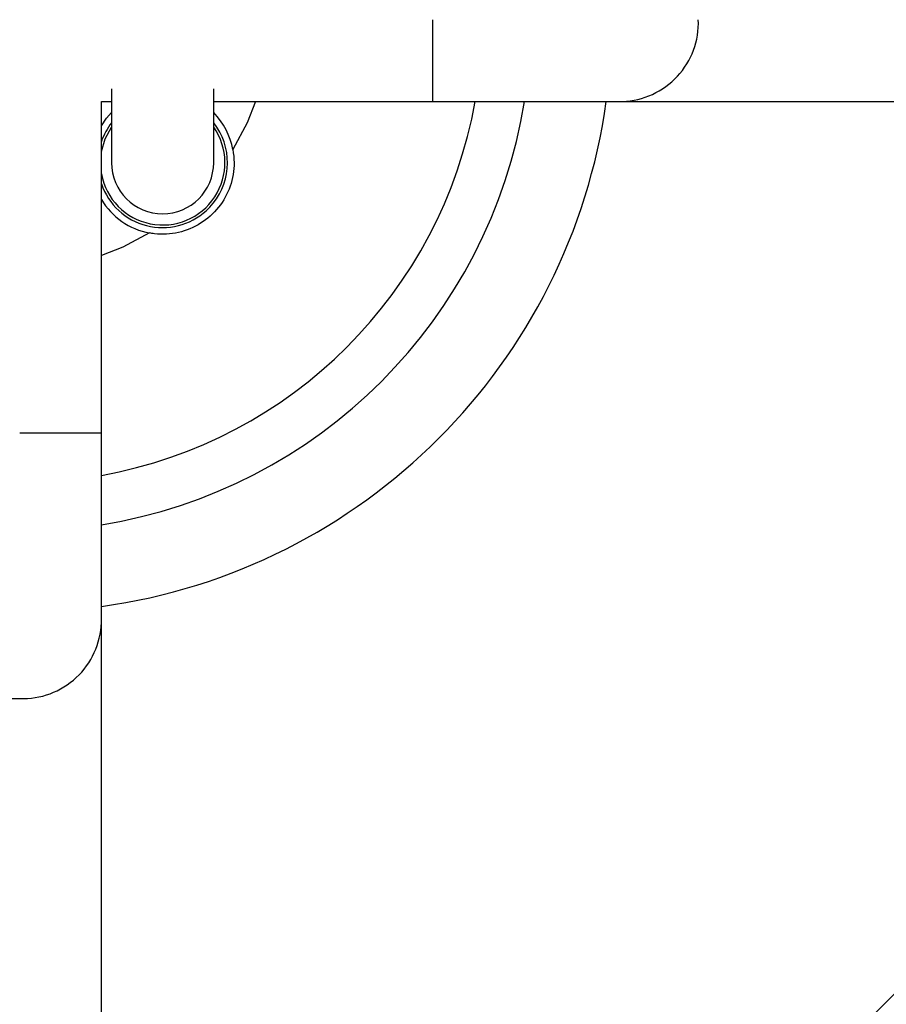
# Model space of a CAD drawing. Units: millimetres. Extents: x -3571 to 4029, y -3654 to 3946.
# Drawn here: x 229 to 314, y 50 to 146 of the extents above; entities that cross this region are included whole.
import ezdxf

# ---------------------------------------------------------------- set-up
doc = ezdxf.new("R2010")
doc.units = ezdxf.units.MM

msp = doc.modelspace()

# ---------------------------------------------------------------- linework, layer by layer
at = {"color": 7, "linetype": 'Continuous', "lineweight": 25}
for p, q in [((269.769, 138.405), (269.769, 146.405)), ((238.309, 139.627), (238.309, 132.405)), ((248.309, 132.405), (248.309, 139.627)), ((237.309, 105.945), (237.309, 138.405)), ((237.309, 138.405), (238.309, 138.405)), ((248.309, 138.405), (269.769, 138.405)), ((269.769, 138.405), (288.338, 138.405)), ((288.338, 138.405), (656.473, 138.405)), ((229.309, 105.945), (237.309, 105.945)), ((237.309, 87.376), (237.309, 105.945)), ((237.309, -279.833), (237.309, 87.376)), ((297.342, 33.418), (342.292, 78.368))]:
    msp.add_line(p, q, dxfattribs=at)
at = {"color": 7, "linetype": 'Continuous', "lineweight": 25, "flags": 128}
for points in [[(252.41, 138.405), (251.577, 136.316), (250.19, 133.691)], [(237.309, 136.01), (237.827, 136.758), (238.309, 137.304)], [(237.309, 133.505), (237.67, 134.731), (238.309, 135.899)], [(242.023, 125.524), (239.398, 124.136), (237.309, 123.304)]]:
    msp.add_lwpolyline(points, dxfattribs=at)
at = {"color": 7, "linetype": 'Continuous', "lineweight": 25}
for centre, radius, start, end in [((288.073, 146.099), 7.699, 271.97335, 2.27467), ((229.309, 146.405), 58, 277.92814, 352.07186), ((229.309, 146.405), 45.321, 280.16709, 349.83291), ((229.309, 146.405), 50.087, 279.19069, 350.80931), ((243.309, 132.405), 7, 10.58936, 44.41531), ((243.309, 132.405), 6.35, 141.94334, 160.88827), ((243.309, 132.405), 6.35, 321.33119, 38.05666), ((243.309, 132.405), 6.1, 190.38886, 34.94801), ((243.309, 132.405), 5, 180, 0), ((243.309, 132.405), 6.35, 199.11173, 312.29888), ((243.309, 132.405), 7, 211.00272, 259.41064), ((243.309, 132.405), 6.35, 312.29888, 321.33119), ((229.004, 87.641), 7.699, 181.97335, 272.27467), ((229.615, 87.641), 7.699, 267.72533, 358.02665)]:
    msp.add_arc(centre, radius, start, end, dxfattribs=at)
msp.add_open_spline([(250.19, 133.691), (250.245, 133.266), (250.403, 132.063), (250.038, 130.051), (248.888, 127.957), (247.099, 126.36), (244.888, 125.45), (243.12, 125.344), (242.185, 125.497), (242.023, 125.524)], degree=3, knots=[0, 0, 0, 0, 0.09485, 0.268545, 0.442324, 0.616092, 0.789845, 0.963621, 1, 1, 1, 1], dxfattribs=at)

doc.saveas('drawing.dxf')
